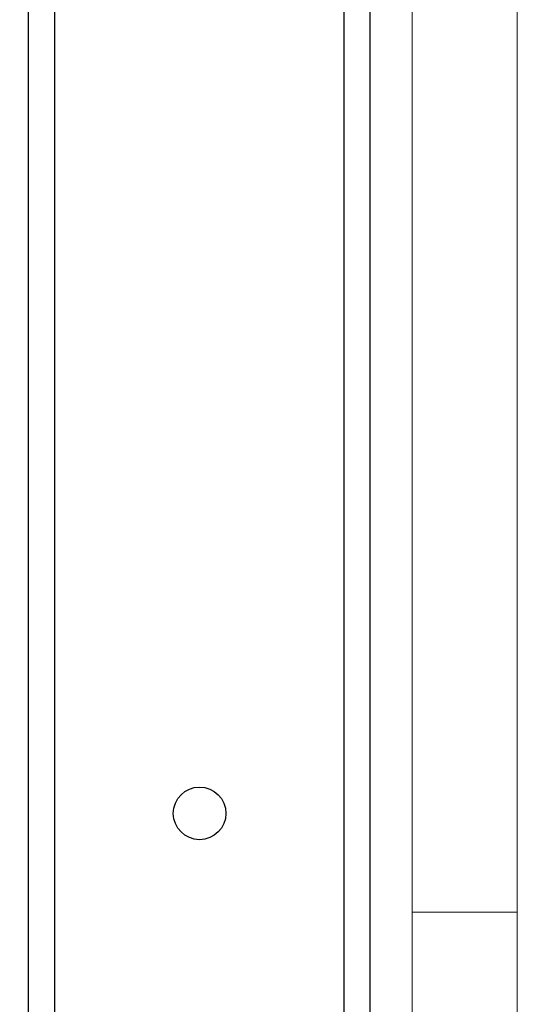
# Model space of a CAD drawing. Units: millimetres. Extents: x 0 to 7470, y 0 to 4752.
# Drawn here: x 5853 to 5947, y 2555 to 2742 of the extents above; entities that cross this region are included whole.
import ezdxf
from ezdxf.enums import TextEntityAlignment as Align

# ---------------------------------------------------------------- set-up
doc = ezdxf.new("R2010")
doc.units = ezdxf.units.MM
doc.layers.add('2DE_OBJ_Lamel-DISTR', color=53, linetype='Continuous', lineweight=18)
doc.layers.add('CP_WIPEOUT', color=255, linetype='Continuous')
doc.styles.add('CP_ATTR', font='arial.ttf')

# ---------------------------------------------------------------- blocks, each defined once
blk = doc.blocks.new('2DLAM_0952')
for points in [[(-0.02, 0), (1.105, 0), (1.105, 0.92), (-0.02, 0.92)], [(0, 0.03550716368788562), (1.085, 0.03550716368788562), (1.085, 0.8807504755513582), (0, 0.8807504755513582)], [(1.085, 0.3053098211625111), (1.105, 0.3053098211625111), (1.105, 0.3553098211625111), (1.085, 0.3553098211625111)]]:
    blk.add_lwpolyline(points, close=True)
at = {"linetype": 'ByBlock', "style": 'CP_ATTR', "flags": 9}
for tag, p in [('ORDER-NO', (-9.196070116353932e-05, -1.86823830195165e-05)), ('PRODUCER', (-9.19510669385608e-05, -1.879508937713286e-05)), ('GROUP', (-9.193407033553136e-05, -1.839809567026764e-05)), ('PRODUCT-TYPE', (-9.193545362229955e-05, -1.857666290656091e-05)), ('ARTICLE', (-9.192841456494691e-05, -1.84891519136357e-05)), ('NUMBER', (-9.19228298543719e-05, -1.830997337396493e-05)), ('NAME', (-9.191336202573392e-05, -1.820659613090606e-05)), ('TEMPERATURE', (-9.166088661872073e-05, -1.821028240221487e-05)), ('FLOW', (-9.160046513433368e-05, -1.840460404326353e-05)), ('CHARACTER', (-9.157883212180643e-05, -1.848166238492438e-05)), ('VOLTAGE', (-9.145917606882539e-05, -1.87798563362559e-05)), ('POWER', (-9.144308189069599e-05, -1.868019643991542e-05)), ('OTHER', (-9.141217906351538e-05, -1.830289122692936e-05)), ('DN', (-9.128245581683326e-05, -1.857330430293042e-05)), ('PN', (-9.127525905422558e-05, -1.83945866503777e-05))]:
    blk.add_attdef(tag, text='', height=5e-08, dxfattribs=at).set_placement(p, align=Align.MIDDLE_LEFT)

msp = doc.modelspace()

# ---------------------------------------------------------------- block references
at = {"layer": '2DE_OBJ_Lamel-DISTR', "xscale": 1000, "yscale": 1000, "zscale": 1000}
msp.add_blockref('2DLAM_0952', (4842.435074938316, 2216.876349826343), dxfattribs=at)

# ---------------------------------------------------------------- next in the draw order: wipeouts: each hides what was drawn before it
msp.add_wipeout([(5854.427357089182, 2402.371988813968), (5854.427357089182, 3066.403949004428), (5919.427357089182, 3066.403949004428), (5919.427357089182, 2402.371988813968)]).dxf.layer = 'CP_WIPEOUT'

# ---------------------------------------------------------------- next in the draw order: linework, layer by layer
for p, q in [((5859.427357089182, 3066.403949004431), (5859.427357089182, 2402.371988813968)), ((5914.427357089182, 3066.403949004431), (5914.427357089182, 2402.371988813968))]:
    msp.add_line(p, q)
msp.add_lwpolyline([(5854.427357089182, 2402.371988813968), (5919.427357089182, 2402.371988813968), (5919.427357089182, 3066.403949004431), (5854.427357089182, 3066.403949004431)], close=True)
msp.add_circle((5887.033862180484, 2590.969978193119), 5)

# ---------------------------------------------------------------- next in the draw order: texts
at = {"linetype": 'ByBlock', "style": 'CP_ATTR', "flags": 9}
for tag, text, p in [('ORDER-NO', '1370001', (5886.94190147932, 2590.951295813451)), ('PRODUCER', 'LAMEL ROZDZIELNICE', (5886.941911113547, 2590.951183107114)), ('GROUP', '', (5886.941928110147, 2590.951580100751)), ('ARTICLE', 'Z-NH1-3-185', (5886.94193376592, 2590.951489044521)), ('PRODUCT-TYPE', 'Z-NH1-3-185', (5886.94192672686, 2590.951401533544)), ('NUMBER', '', (5886.941939350629, 2590.951668223031)), ('NAME', 'Osłona kompletna pod aparat listwowy grupy 1-3 z rozstawem szyn 185mm', (5886.941948818458, 2590.951771600252)), ('CHARACTER', '', (5886.942283348362, 2590.95149653405)), ('VOLTAGE', '', (5886.942403004416, 2590.951198340153)), ('POWER', '', (5886.942419098594, 2590.951298000029))]:
    msp.add_attdef(tag, text=text, height=5e-05, dxfattribs=at).set_placement(p, align=Align.MIDDLE_LEFT)

doc.saveas('drawing.dxf')
